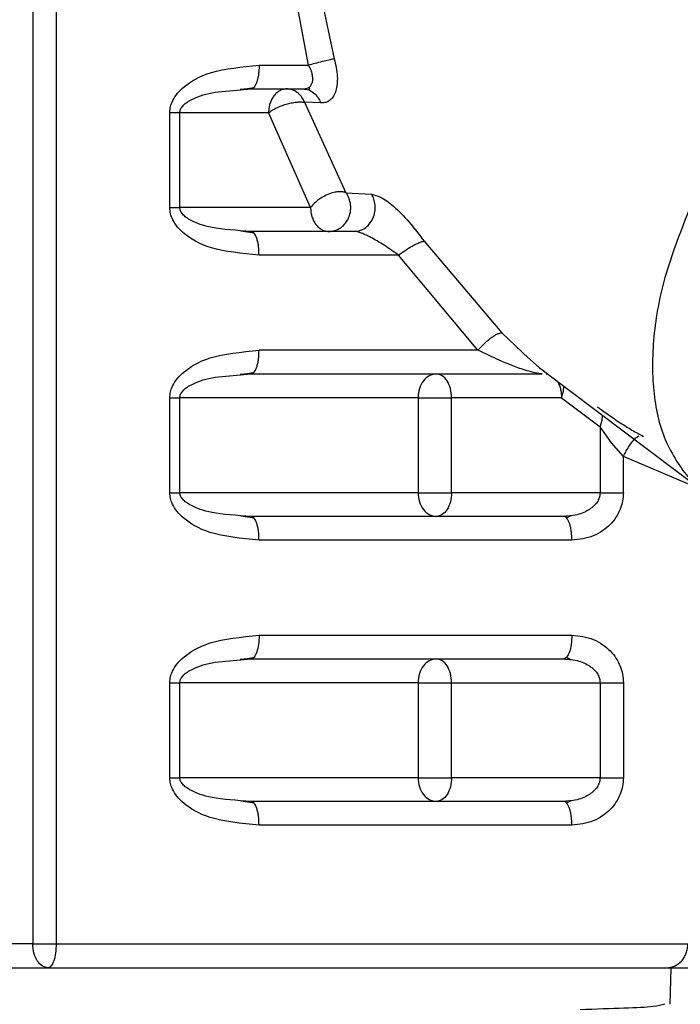
# Model space of a CAD drawing. Extents: x 0 to 420, y 0 to 297.
# Drawn here: x 96 to 97, y 68 to 69 of the extents above; entities that cross this region are included whole.
import ezdxf

# ---------------------------------------------------------------- set-up
doc = ezdxf.new("R2010")
doc.units = 0
doc.layers.get('0').update_dxf_attribs({"linetype": 'CONTINUOUS'})
doc.layers.get('DEFPOINTS').update_dxf_attribs({"linetype": 'CONTINUOUS'})
doc.layers.add('DD0', color=4, linetype='CONTINUOUS')
doc.layers.add('M1', color=2, linetype='CONTINUOUS')
doc.styles.get("Standard").update_dxf_attribs({"font": 'txt', "bigfont": 'BIGFONT'})
doc.dimstyles.get("Standard").update_dxf_attribs({"dimtxt": 3.5, "dimasz": 3, "dimexe": 1.5, "dimexo": 0.5, "dimgap": 1.5, "dimtad": 3, "dimtxsty": 'STANDARD', "dimblk1": 'OPEN', "dimblk2": 'OPEN', "dimsah": 1, "dimcen": 0.09, "dimazin": 3, "dimtfac": 1, "dimtdec": 4, "dimtofl": 0, "dimtmove": 0, "dimatfit": 3, "dimtolj": 1, "dimtzin": 0})

# ---------------------------------------------------------------- blocks, each defined once
blk = doc.blocks.new('_OPEN')
at = {"color": 0}
for p, q in [((-0.965926, 0.258819), (0, 0)), ((0, 0), (-1, 0)), ((0, 0), (-0.965926, -0.258819))]:
    blk.add_line(p, q, dxfattribs=at)
blk = doc.blocks.new('*D8')
at = {"layer": 'DD0'}
for p, q in [((72.322487, 103.304794), (128.11705, 103.304794)), ((126.61705, 100.304794), (126.61705, 36.795078)), ((108.488266, 33.795078), (128.11705, 33.795078))]:
    blk.add_line(p, q, dxfattribs=at)
at = {"layer": 'DEFPOINTS'}
for p in [(71.822485, 103.304797), (126.61705, 103.304797), (107.988266, 33.795076)]:
    blk.add_point(p, dxfattribs=at)
at = {"layer": 'DD0', "xscale": 3, "yscale": 3}
for p, rotation in [((126.61705, 103.304794), 90), ((126.61705, 33.795078), 270)]:
    blk.add_blockref('_OPEN', p, dxfattribs=dict(at, rotation=rotation))
at = {"layer": 'DD0', "width": 0.833333}
blk.add_text('９９３', height=2.5, rotation=90.000003, dxfattribs=at).set_placement((125.417053, 65.008268))

msp = doc.modelspace()

# ---------------------------------------------------------------- linework, layer by layer
at = {"layer": 'M1'}
for p, q in [((96.40453, 69.810076), (96.40453, 67.745076)), ((96.438998, 69.810076), (96.438998, 67.745076)), ((96.820025, 69.183308), (96.848344, 69.049488)), ((96.810825, 69.040077), (96.784256, 69.180076)), ((96.737869, 69.040076), (96.810825, 69.040077)), ((96.710202, 69.004649), (96.720548, 69.005928)), ((96.710632, 69.003554), (96.725898, 69.005076)), ((96.720548, 69.005928), (96.730115, 69.007327)), ((96.725898, 69.005076), (96.802509, 69.005076)), ((96.811963, 69.005144), (96.810806, 69.003492)), ((96.811611, 69.00769), (96.811963, 69.005144)), ((96.804824, 68.98546), (96.865727, 68.852023)), ((96.828669, 68.984357), (96.804824, 68.98546)), ((96.606312, 68.830076), (96.606312, 68.970076)), ((96.606312, 68.970076), (96.621153, 68.970076)), ((96.621153, 68.970076), (96.751824, 68.970076)), ((96.621153, 68.830076), (96.621153, 68.970076)), ((96.813691, 68.830076), (96.751824, 68.970076)), ((96.865727, 68.852023), (96.903514, 68.849836)), ((96.606312, 68.830076), (96.621153, 68.830076)), ((96.813691, 68.830076), (96.621153, 68.830076)), ((96.720838, 68.794179), (96.710736, 68.795445)), ((96.731108, 68.792642), (96.720838, 68.794179)), ((96.877715, 68.795076), (96.725896, 68.795076)), ((96.980817, 68.780706), (97.095595, 68.645584)), ((96.94324, 68.760076), (96.737869, 68.760076)), ((97.06019, 68.620076), (96.94324, 68.760076)), ((97.095595, 68.645584), (97.125119, 68.61703)), ((97.06019, 68.620076), (96.737869, 68.620076)), ((97.125119, 68.61703), (97.127866, 68.614604)), ((97.127866, 68.614604), (97.151058, 68.594118)), ((97.151058, 68.594118), (97.157014, 68.58979)), ((97.156844, 68.589562), (97.394007, 68.410818)), ((96.710202, 68.584649), (96.720548, 68.585928)), ((96.710632, 68.583554), (96.725897, 68.585076)), ((96.720548, 68.585928), (96.731069, 68.587467)), ((96.725897, 68.585076), (97.154872, 68.585076)), ((97.160788, 68.585076), (97.162994, 68.584908)), ((97.162994, 68.584908), (97.163025, 68.584903)), ((97.183286, 68.550076), (97.186414, 68.559885)), ((97.186414, 68.559885), (97.186716, 68.567048)), ((96.606312, 68.410076), (96.606312, 68.550076)), ((96.606312, 68.550076), (96.621153, 68.550076)), ((96.971988, 68.550076), (96.621153, 68.550076)), ((96.621153, 68.410076), (96.621153, 68.550076)), ((96.971988, 68.550076), (96.971988, 68.410076)), ((96.971988, 68.550076), (96.995749, 68.550076)), ((96.995749, 68.550076), (97.021297, 68.550076)), ((97.183286, 68.550076), (97.021297, 68.550076)), ((97.021297, 68.410076), (97.021297, 68.550076)), ((97.183286, 68.550076), (97.240029, 68.507311)), ((97.240029, 68.507311), (97.243156, 68.517119)), ((97.243156, 68.517119), (97.243459, 68.524282)), ((97.256994, 68.483701), (97.240029, 68.507311)), ((97.240029, 68.507311), (97.240029, 68.410076)), ((97.274497, 68.463246), (97.256994, 68.483701)), ((97.274497, 68.410076), (97.274497, 68.463246)), ((97.36944, 68.422927), (97.274497, 68.463246)), ((96.606312, 68.410076), (96.621153, 68.410076)), ((96.971988, 68.410076), (96.621153, 68.410076)), ((96.971988, 68.410076), (96.995749, 68.410076)), ((96.995749, 68.410076), (97.021297, 68.410076)), ((97.240029, 68.410076), (97.021297, 68.410076)), ((97.240029, 68.410076), (97.274497, 68.410076)), ((96.720885, 68.37418), (96.710828, 68.375441)), ((96.731108, 68.372642), (96.720885, 68.37418)), ((97.186572, 68.375076), (96.725897, 68.375076)), ((97.19613, 68.375678), (97.190524, 68.372651)), ((97.198543, 68.340076), (96.737869, 68.340076)), ((96.737869, 68.200076), (97.198543, 68.200076)), ((96.720548, 68.165928), (96.731069, 68.167467)), ((97.191153, 68.167741), (97.186572, 68.165076)), ((97.190524, 68.167502), (97.196073, 68.164482)), ((96.710202, 68.164649), (96.720548, 68.165928)), ((96.710632, 68.163554), (96.725897, 68.165076)), ((96.725897, 68.165076), (97.186572, 68.165076)), ((96.606312, 67.990076), (96.606312, 68.130076)), ((96.606312, 68.130076), (96.621153, 68.130076)), ((96.971988, 68.130076), (96.621153, 68.130076)), ((96.621153, 67.990076), (96.621153, 68.130076)), ((96.971988, 68.130076), (96.971988, 67.990076)), ((96.971988, 68.130076), (96.995749, 68.130076)), ((96.995749, 68.130076), (97.021297, 68.130076)), ((97.021297, 68.130076), (97.240029, 68.130076)), ((97.021297, 67.990076), (97.021297, 68.130076)), ((97.240029, 68.130076), (97.274497, 68.130076)), ((97.240029, 68.130076), (97.240029, 67.990076)), ((97.274497, 68.130076), (97.274497, 67.990076)), ((96.606312, 67.990076), (96.621153, 67.990076)), ((96.971988, 67.990076), (96.621153, 67.990076)), ((96.971988, 67.990076), (96.995749, 67.990076)), ((96.995749, 67.990076), (97.021297, 67.990076)), ((97.240029, 67.990076), (97.021297, 67.990076)), ((97.240029, 67.990076), (97.274497, 67.990076)), ((96.720885, 67.95418), (96.710828, 67.955441)), ((96.731108, 67.952642), (96.720885, 67.95418)), ((97.186572, 67.955076), (96.725897, 67.955076)), ((97.19613, 67.955678), (97.190524, 67.952651)), ((97.198543, 67.920076), (96.737869, 67.920076)), ((96.40453, 67.745076), (95.661506, 67.745076)), ((96.40453, 67.745076), (96.42095, 67.745076)), ((96.42095, 67.745076), (96.438998, 67.745076)), ((96.438998, 67.745076), (97.36944, 67.745076)), ((95.684004, 67.710076), (96.427027, 67.710076)), ((96.427027, 67.710076), (97.338481, 67.710076)), ((97.338481, 67.710076), (97.506911, 67.710076)), ((97.343254, 67.656187), (97.344938, 67.710076))]:
    msp.add_line(p, q, dxfattribs=at)
at = {"layer": 'M1', "extrusion": (0, 0, -1)}
for points, knots in [([(96.606312, 68.970076), (96.606564, 68.973172), (96.606816, 68.976268), (96.607431, 68.979181), (96.608047, 68.982094), (96.609026, 68.984825), (96.610754, 68.988113), (96.612481, 68.9914), (96.614957, 68.995246), (96.617805, 68.998705), (96.620652, 69.002164), (96.623871, 69.005236), (96.628006, 69.008583), (96.636723, 69.01564), (96.649514, 69.023919), (96.667832, 69.029332), (96.6871, 69.035027), (96.712484, 69.037552), (96.737869, 69.040076)], [0, 0, 0, 0, 1, 1, 1, 2, 2, 2, 3, 3, 3, 4, 4, 4, 5, 5, 5, 6, 6, 6, 6]), ([(96.737869, 69.040077), (96.737824, 69.037786), (96.73778, 69.035495), (96.737639, 69.033248), (96.737498, 69.031002), (96.737261, 69.028799), (96.736958, 69.026683), (96.736655, 69.024566), (96.736286, 69.022536), (96.735851, 69.020632), (96.735417, 69.018727), (96.734917, 69.016948), (96.734363, 69.015328), (96.733808, 69.013707), (96.7332, 69.012245), (96.732549, 69.010975), (96.731897, 69.009705), (96.731203, 69.008627), (96.730479, 69.007741), (96.729755, 69.006855), (96.729002, 69.006161), (96.728233, 69.005749), (96.727465, 69.005337), (96.726682, 69.005207), (96.725898, 69.005076)], [0, 0, 0, 0, 1, 1, 1, 2, 2, 2, 3, 3, 3, 4, 4, 4, 5, 5, 5, 6, 6, 6, 7, 7, 7, 8, 8, 8, 8]), ([(96.810825, 69.040076), (96.814023, 69.041062), (96.817222, 69.042047), (96.82062, 69.04302), (96.824019, 69.043993), (96.827618, 69.044953), (96.831087, 69.045823), (96.834555, 69.046693), (96.837893, 69.047473), (96.840747, 69.048069), (96.843601, 69.048664), (96.845973, 69.049076), (96.848344, 69.049488)], [0, 0, 0, 0, 1, 1, 1, 2, 2, 2, 3, 3, 3, 4, 4, 4, 4]), ([(96.814742, 69.010857), (96.815415, 69.012271), (96.816088, 69.013685), (96.816485, 69.015249), (96.816883, 69.016813), (96.817005, 69.018525), (96.816945, 69.020386), (96.816884, 69.022246), (96.816642, 69.024254), (96.816197, 69.02637), (96.815752, 69.028486), (96.815105, 69.03071), (96.814176, 69.033013), (96.813246, 69.035315), (96.812036, 69.037696), (96.810825, 69.040077)], [0, 0, 0, 0, 1, 1, 1, 2, 2, 2, 3, 3, 3, 4, 4, 4, 5, 5, 5, 5]), ([(96.848344, 69.049488), (96.849534, 69.045041), (96.850724, 69.040594), (96.851543, 69.036217), (96.852361, 69.03184), (96.852807, 69.027534), (96.852994, 69.023519), (96.853181, 69.019504), (96.853108, 69.015781), (96.852758, 69.012277), (96.852408, 69.008773), (96.85178, 69.005488), (96.850901, 69.002512), (96.850021, 68.999536), (96.84889, 68.996871), (96.847522, 68.994586), (96.846154, 68.992302), (96.844549, 68.990399), (96.842681, 68.988815), (96.840813, 68.987231), (96.838682, 68.985967), (96.836303, 68.985277), (96.833924, 68.984587), (96.831297, 68.984472), (96.828669, 68.984357)], [0, 0, 0, 0, 1, 1, 1, 2, 2, 2, 3, 3, 3, 4, 4, 4, 5, 5, 5, 6, 6, 6, 7, 7, 7, 8, 8, 8, 8]), ([(96.802509, 69.005076), (96.804296, 69.005204), (96.806083, 69.005331), (96.807666, 69.005719), (96.809249, 69.006106), (96.810628, 69.006754), (96.811773, 69.007654), (96.812918, 69.008554), (96.813831, 69.009705), (96.814742, 69.010857)], [0, 0, 0, 0, 1, 1, 1, 2, 2, 2, 3, 3, 3, 3]), ([(96.621153, 68.970076), (96.621211, 68.970908), (96.62127, 68.971739), (96.621415, 68.972529), (96.62156, 68.97332), (96.621791, 68.974071), (96.622203, 68.974988), (96.622822, 68.976366), (96.623849, 68.978122), (96.625363, 68.979872), (96.628085, 68.983018), (96.632381, 68.986146), (96.638027, 68.989126), (96.645737, 68.993196), (96.655964, 68.996991), (96.668484, 68.99935), (96.681004, 69.001709), (96.695818, 69.002631), (96.710632, 69.003554)], [0, 0, 0, 0, 1, 1, 1, 2, 2, 2, 3, 3, 3, 4, 4, 4, 5, 5, 5, 6, 6, 6, 6]), ([(96.759677, 68.994825), (96.758506, 68.993113), (96.757334, 68.991401), (96.756342, 68.989521), (96.755351, 68.987641), (96.754538, 68.985593), (96.753865, 68.98347), (96.753191, 68.981347), (96.752656, 68.979149), (96.752339, 68.976905), (96.752022, 68.97466), (96.751923, 68.972368), (96.751824, 68.970076)], [0, 0, 0, 0, 1, 1, 1, 2, 2, 2, 3, 3, 3, 4, 4, 4, 4]), ([(96.778635, 69.005076), (96.777758, 69.005044), (96.776881, 69.005012), (96.776007, 69.004908), (96.775134, 69.004804), (96.774265, 69.00463), (96.773405, 69.004404), (96.772544, 69.004178), (96.771692, 69.003901), (96.770852, 69.003569), (96.770013, 69.003237), (96.769186, 69.002851), (96.768375, 69.002412), (96.767564, 69.001974), (96.76677, 69.001484), (96.765997, 69.000944), (96.765223, 69.000403), (96.76447, 68.999813), (96.76374, 68.999178), (96.763009, 68.998543), (96.7623, 68.997865), (96.761626, 68.997132), (96.760953, 68.996399), (96.760315, 68.995612), (96.759677, 68.994825)], [0, 0, 0, 0, 1, 1, 1, 2, 2, 2, 3, 3, 3, 4, 4, 4, 5, 5, 5, 6, 6, 6, 7, 7, 7, 8, 8, 8, 8]), ([(96.804824, 68.98546), (96.803073, 68.98873), (96.801323, 68.991999), (96.799639, 68.994369), (96.797956, 68.996739), (96.796339, 68.998209), (96.79407, 68.99977), (96.7918, 69.001331), (96.788877, 69.002982), (96.786196, 69.003881), (96.783515, 69.004781), (96.781075, 69.004928), (96.778635, 69.005076)], [0, 0, 0, 0, 1, 1, 1, 2, 2, 2, 3, 3, 3, 4, 4, 4, 4]), ([(96.802509, 69.005076), (96.805148, 69.004829), (96.807787, 69.004581), (96.810407, 69.003721), (96.813026, 69.00286), (96.815627, 69.001386), (96.818022, 68.999503), (96.820417, 68.997621), (96.822607, 68.995328), (96.824348, 68.992735), (96.826088, 68.990143), (96.827379, 68.98725), (96.828669, 68.984357)], [0, 0, 0, 0, 1, 1, 1, 2, 2, 2, 3, 3, 3, 4, 4, 4, 4]), ([(96.751824, 68.970076), (96.753528, 68.971317), (96.755233, 68.972558), (96.757132, 68.97373), (96.75903, 68.974903), (96.761123, 68.976007), (96.763388, 68.977084), (96.765654, 68.978161), (96.768094, 68.97921), (96.770509, 68.980129), (96.772924, 68.981049), (96.775313, 68.981838), (96.777752, 68.982553), (96.78019, 68.983267), (96.782678, 68.983906), (96.7852, 68.984425), (96.787722, 68.984945), (96.790279, 68.985345), (96.792497, 68.985611), (96.794715, 68.985877), (96.796594, 68.986008), (96.798592, 68.98596), (96.80059, 68.985913), (96.802707, 68.985686), (96.804824, 68.98546)], [0, 0, 0, 0, 1, 1, 1, 2, 2, 2, 3, 3, 3, 4, 4, 4, 5, 5, 5, 6, 6, 6, 7, 7, 7, 8, 8, 8, 8]), ([(96.865727, 68.852023), (96.864406, 68.852549), (96.863084, 68.853074), (96.86101, 68.853338), (96.858935, 68.853603), (96.856108, 68.853605), (96.853967, 68.853464), (96.851827, 68.853324), (96.850373, 68.853041), (96.848109, 68.852457), (96.845702, 68.851836), (96.842378, 68.850873), (96.839098, 68.849505), (96.835818, 68.848137), (96.832582, 68.846363), (96.830272, 68.844999), (96.827962, 68.843635), (96.826578, 68.84268), (96.824553, 68.841059), (96.822528, 68.839438), (96.819863, 68.837149), (96.817946, 68.835208), (96.816028, 68.833266), (96.81486, 68.831671), (96.813691, 68.830076)], [0, 0, 0, 0, 1, 1, 1, 2, 2, 2, 3, 3, 3, 4, 4, 4, 5, 5, 5, 6, 6, 6, 7, 7, 7, 8, 8, 8, 8]), ([(96.840503, 68.795076), (96.843103, 68.795183), (96.845703, 68.795289), (96.848751, 68.796229), (96.8518, 68.797168), (96.855296, 68.798941), (96.857762, 68.800462), (96.860228, 68.801984), (96.861664, 68.803254), (96.863619, 68.805549), (96.865573, 68.807844), (96.868046, 68.811163), (96.869709, 68.814962), (96.871371, 68.818761), (96.872222, 68.823041), (96.87266, 68.826129), (96.873097, 68.829217), (96.873121, 68.831115), (96.872668, 68.834114), (96.872214, 68.837112), (96.871284, 68.841211), (96.870048, 68.844379), (96.868812, 68.847547), (96.86727, 68.849785), (96.865727, 68.852023)], [0, 0, 0, 0, 1, 1, 1, 2, 2, 2, 3, 3, 3, 4, 4, 4, 5, 5, 5, 6, 6, 6, 7, 7, 7, 8, 8, 8, 8]), ([(96.877715, 68.795076), (96.880165, 68.795249), (96.882616, 68.795423), (96.885175, 68.796088), (96.887734, 68.796753), (96.890401, 68.797912), (96.892958, 68.799521), (96.895515, 68.801129), (96.897962, 68.803189), (96.900117, 68.805669), (96.902273, 68.808149), (96.904138, 68.811051), (96.905564, 68.814185), (96.906991, 68.81732), (96.907979, 68.820687), (96.908504, 68.824044), (96.909029, 68.8274), (96.909089, 68.830746), (96.908783, 68.833917), (96.908477, 68.837088), (96.907805, 68.840083), (96.906866, 68.842707), (96.905927, 68.845331), (96.90472, 68.847583), (96.903514, 68.849836)], [0, 0, 0, 0, 1, 1, 1, 2, 2, 2, 3, 3, 3, 4, 4, 4, 5, 5, 5, 6, 6, 6, 7, 7, 7, 8, 8, 8, 8]), ([(96.903514, 68.849836), (96.907665, 68.848871), (96.911815, 68.847906), (96.916725, 68.845474), (96.922329, 68.842699), (96.928922, 68.838012), (96.936181, 68.831729), (96.943441, 68.825445), (96.951367, 68.817563), (96.958917, 68.808793), (96.966467, 68.800023), (96.973642, 68.790365), (96.980817, 68.780706)], [0, 0, 0, 0, 1, 1, 1, 2, 2, 2, 3, 3, 3, 4, 4, 4, 4]), ([(96.737869, 68.760076), (96.71245, 68.762605), (96.687032, 68.765134), (96.667736, 68.770853), (96.64939, 68.776289), (96.63658, 68.784608), (96.627873, 68.791676), (96.623776, 68.795002), (96.620588, 68.798052), (96.617754, 68.801508), (96.614921, 68.804964), (96.612442, 68.808827), (96.610719, 68.812109), (96.608997, 68.815391), (96.608031, 68.818092), (96.607423, 68.82099), (96.606814, 68.823888), (96.606563, 68.826982), (96.606312, 68.830076)], [0, 0, 0, 0, 1, 1, 1, 2, 2, 2, 3, 3, 3, 4, 4, 4, 5, 5, 5, 6, 6, 6, 6]), ([(96.725897, 68.795076), (96.70509, 68.796433), (96.684283, 68.797789), (96.668484, 68.800803), (96.655288, 68.803319), (96.645586, 68.806992), (96.638027, 68.811026), (96.632492, 68.813981), (96.628106, 68.81713), (96.625363, 68.820281), (96.623837, 68.822034), (96.622819, 68.823787), (96.622203, 68.825165), (96.621792, 68.826082), (96.62156, 68.826832), (96.621415, 68.827623), (96.621269, 68.828414), (96.621211, 68.829245), (96.621153, 68.830076)], [0, 0, 0, 0, 1, 1, 1, 2, 2, 2, 3, 3, 3, 4, 4, 4, 5, 5, 5, 6, 6, 6, 6]), ([(96.813691, 68.830076), (96.813717, 68.828931), (96.813741, 68.827786), (96.813821, 68.826646), (96.8139, 68.825506), (96.814034, 68.824372), (96.814207, 68.823248), (96.81438, 68.822125), (96.814592, 68.821012), (96.814846, 68.819916), (96.8151, 68.818821), (96.815396, 68.817741), (96.815732, 68.816683), (96.816068, 68.815624), (96.816443, 68.814587), (96.816857, 68.813578), (96.817271, 68.812568), (96.817724, 68.811585), (96.81821, 68.810631), (96.818696, 68.809678), (96.819216, 68.808752), (96.819777, 68.807873), (96.820339, 68.806994), (96.820942, 68.80616), (96.821544, 68.805328)], [0, 0, 0, 0, 1, 1, 1, 2, 2, 2, 3, 3, 3, 4, 4, 4, 5, 5, 5, 6, 6, 6, 7, 7, 7, 8, 8, 8, 8]), ([(97.372942, 68.831009), (97.359906, 68.798162), (97.346869, 68.765315), (97.337446, 68.733248), (97.328022, 68.70118), (97.322211, 68.669891), (97.319369, 68.640015), (97.316528, 68.610138), (97.316654, 68.581673), (97.319558, 68.555669), (97.322462, 68.529665), (97.328143, 68.506121), (97.338003, 68.484153), (97.347864, 68.462186), (97.361903, 68.441793), (97.373842, 68.428813), (97.381824, 68.420135), (97.388866, 68.414771), (97.395908, 68.409406)], [0, 0, 0, 0, 1, 1, 1, 2, 2, 2, 3, 3, 3, 4, 4, 4, 5, 5, 5, 6, 6, 6, 6]), ([(96.737869, 68.760076), (96.737644, 68.764802), (96.737419, 68.769526), (96.737028, 68.77296), (96.736739, 68.775499), (96.736359, 68.777332), (96.735917, 68.779229), (96.735475, 68.781125), (96.73497, 68.783085), (96.734362, 68.784825), (96.733754, 68.786565), (96.733042, 68.788085), (96.732448, 68.789371), (96.731853, 68.790657), (96.731376, 68.791707), (96.730303, 68.792619), (96.729231, 68.793531), (96.727564, 68.794303), (96.725897, 68.795076)], [0, 0, 0, 0, 1, 1, 1, 2, 2, 2, 3, 3, 3, 4, 4, 4, 5, 5, 5, 6, 6, 6, 6]), ([(96.821544, 68.805328), (96.822856, 68.803799), (96.824167, 68.802269), (96.825607, 68.800975), (96.827048, 68.799681), (96.828616, 68.79862), (96.830243, 68.797741), (96.831869, 68.796861), (96.833553, 68.796163), (96.835272, 68.795749), (96.836992, 68.795335), (96.838747, 68.795206), (96.840503, 68.795076)], [0, 0, 0, 0, 1, 1, 1, 2, 2, 2, 3, 3, 3, 4, 4, 4, 4]), ([(96.94324, 68.760076), (96.93621, 68.765069), (96.929179, 68.770063), (96.922212, 68.774583), (96.915245, 68.779103), (96.908341, 68.783151), (96.902353, 68.786274), (96.896365, 68.789397), (96.891293, 68.791595), (96.887213, 68.793014), (96.885102, 68.793748), (96.883256, 68.794274), (96.881717, 68.794583), (96.880179, 68.794892), (96.878946, 68.794984), (96.877715, 68.795076)], [0, 0, 0, 0, 1, 1, 1, 2, 2, 2, 3, 3, 3, 4, 4, 4, 5, 5, 5, 5]), ([(96.94324, 68.760076), (96.946031, 68.762197), (96.948823, 68.764318), (96.952328, 68.766673), (96.955832, 68.769029), (96.960049, 68.771619), (96.963067, 68.773355), (96.96525, 68.77461), (96.966805, 68.775419), (96.968449, 68.776226), (96.970092, 68.777032), (96.971823, 68.777838), (96.973396, 68.778496), (96.974968, 68.779155), (96.976383, 68.779667), (96.977593, 68.780011), (96.978804, 68.780355), (96.979811, 68.780531), (96.980817, 68.780706)], [0, 0, 0, 0, 1, 1, 1, 2, 2, 2, 3, 3, 3, 4, 4, 4, 5, 5, 5, 6, 6, 6, 6]), ([(97.06019, 68.620076), (97.06366, 68.623748), (97.06713, 68.627419), (97.069796, 68.629994), (97.071901, 68.632029), (97.073504, 68.633379), (97.075246, 68.634806), (97.076987, 68.636232), (97.078868, 68.637733), (97.080678, 68.639029), (97.082489, 68.640325), (97.08423, 68.641414), (97.0857, 68.642337), (97.08717, 68.643261), (97.088369, 68.644018), (97.089973, 68.644531), (97.091577, 68.645045), (97.093586, 68.645314), (97.095595, 68.645584)], [0, 0, 0, 0, 1, 1, 1, 2, 2, 2, 3, 3, 3, 4, 4, 4, 5, 5, 5, 6, 6, 6, 6]), ([(96.606312, 68.550076), (96.606551, 68.553015), (96.60679, 68.555954), (96.607307, 68.558657), (96.607824, 68.56136), (96.608619, 68.563826), (96.610257, 68.567091), (96.611895, 68.570355), (96.614375, 68.574417), (96.617232, 68.578018), (96.62009, 68.581618), (96.623326, 68.584757), (96.627544, 68.588208), (96.635953, 68.595088), (96.648265, 68.60321), (96.665778, 68.608631), (96.685439, 68.614716), (96.711654, 68.617396), (96.737869, 68.620076)], [0, 0, 0, 0, 1, 1, 1, 2, 2, 2, 3, 3, 3, 4, 4, 4, 5, 5, 5, 6, 6, 6, 6]), ([(96.725897, 68.585076), (96.727564, 68.585849), (96.729231, 68.586622), (96.730304, 68.587534), (96.731376, 68.588446), (96.731853, 68.589496), (96.732448, 68.590782), (96.733042, 68.592067), (96.733754, 68.593588), (96.734362, 68.595328), (96.73497, 68.597068), (96.735475, 68.599028), (96.735917, 68.600924), (96.736359, 68.60282), (96.736739, 68.604654), (96.737028, 68.607193), (96.737419, 68.610626), (96.737644, 68.615352), (96.737869, 68.620076)], [0, 0, 0, 0, 1, 1, 1, 2, 2, 2, 3, 3, 3, 4, 4, 4, 5, 5, 5, 6, 6, 6, 6]), ([(97.154872, 68.585076), (97.151738, 68.585371), (97.148604, 68.585665), (97.143867, 68.58676), (97.137373, 68.588262), (97.127868, 68.591269), (97.121923, 68.593269), (97.117651, 68.594706), (97.115218, 68.595622), (97.11162, 68.597015), (97.106904, 68.598842), (97.10019, 68.601488), (97.091706, 68.605263), (97.082568, 68.609328), (97.071379, 68.614702), (97.06019, 68.620076)], [0, 0, 0, 0, 1, 1, 1, 2, 2, 2, 3, 3, 3, 4, 4, 4, 5, 5, 5, 5]), ([(96.621153, 68.550076), (96.621211, 68.550908), (96.62127, 68.55174), (96.621415, 68.552532), (96.62156, 68.553323), (96.621792, 68.554074), (96.622205, 68.554993), (96.622825, 68.556372), (96.623854, 68.558129), (96.62537, 68.55988), (96.628098, 68.563029), (96.632401, 68.566159), (96.638057, 68.569142), (96.645765, 68.573207), (96.655985, 68.576997), (96.668499, 68.579354), (96.681014, 68.58171), (96.695823, 68.582632), (96.710632, 68.583554)], [0, 0, 0, 0, 1, 1, 1, 2, 2, 2, 3, 3, 3, 4, 4, 4, 5, 5, 5, 6, 6, 6, 6]), ([(96.9988, 68.585076), (96.995286, 68.58455), (96.991773, 68.584024), (96.988539, 68.582412), (96.985306, 68.5808), (96.982351, 68.578102), (96.979841, 68.574825), (96.977331, 68.571548), (96.975264, 68.567692), (96.974029, 68.56347), (96.972794, 68.559249), (96.972391, 68.554663), (96.971988, 68.550076)], [0, 0, 0, 0, 1, 1, 1, 2, 2, 2, 3, 3, 3, 4, 4, 4, 4]), ([(97.021297, 68.550076), (97.020959, 68.554663), (97.020621, 68.559249), (97.019585, 68.56347), (97.018548, 68.567692), (97.016814, 68.571548), (97.014708, 68.574825), (97.012601, 68.578102), (97.010122, 68.5808), (97.007409, 68.582412), (97.004695, 68.584024), (97.001748, 68.58455), (96.9988, 68.585076)], [0, 0, 0, 0, 1, 1, 1, 2, 2, 2, 3, 3, 3, 4, 4, 4, 4]), ([(97.176697, 68.574825), (97.177679, 68.573113), (97.178662, 68.571401), (97.179495, 68.569521), (97.180327, 68.567641), (97.181008, 68.565593), (97.181574, 68.56347), (97.182139, 68.561347), (97.182588, 68.559149), (97.182854, 68.556905), (97.18312, 68.55466), (97.183203, 68.552368), (97.183286, 68.550076)], [0, 0, 0, 0, 1, 1, 1, 2, 2, 2, 3, 3, 3, 4, 4, 4, 4]), ([(97.236136, 68.536659), (97.241224, 68.5329), (97.246313, 68.52914), (97.251947, 68.525183), (97.257581, 68.521226), (97.263761, 68.517071), (97.269726, 68.513183), (97.275692, 68.509296), (97.281443, 68.505676), (97.287096, 68.50236), (97.292748, 68.499044), (97.298301, 68.496032), (97.303854, 68.493019)], [0, 0, 0, 0, 1, 1, 1, 2, 2, 2, 3, 3, 3, 4, 4, 4, 4]), ([(97.274497, 68.463246), (97.275543, 68.465459), (97.276588, 68.467673), (97.277799, 68.469964), (97.279009, 68.472255), (97.280384, 68.474624), (97.281846, 68.476928), (97.283308, 68.479232), (97.284856, 68.481472), (97.286423, 68.483511), (97.287991, 68.48555), (97.289577, 68.48739), (97.291152, 68.488996), (97.292726, 68.490603), (97.29429, 68.491978), (97.295572, 68.492789), (97.296396, 68.49331), (97.297103, 68.4936), (97.297811, 68.493889)], [0, 0, 0, 0, 1, 1, 1, 2, 2, 2, 3, 3, 3, 4, 4, 4, 5, 5, 5, 6, 6, 6, 6]), ([(96.737869, 68.340076), (96.711655, 68.342755), (96.685442, 68.345433), (96.665778, 68.351522), (96.648263, 68.356946), (96.635945, 68.365076), (96.627544, 68.371945), (96.623341, 68.375381), (96.620118, 68.378502), (96.617258, 68.382105), (96.614398, 68.385709), (96.611901, 68.389795), (96.610257, 68.393062), (96.608613, 68.39633), (96.607822, 68.398778), (96.607307, 68.401477), (96.606791, 68.404177), (96.606552, 68.407126), (96.606312, 68.410076)], [0, 0, 0, 0, 1, 1, 1, 2, 2, 2, 3, 3, 3, 4, 4, 4, 5, 5, 5, 6, 6, 6, 6]), ([(96.725897, 68.375076), (96.705095, 68.376432), (96.684294, 68.377788), (96.668499, 68.380799), (96.655311, 68.383313), (96.645614, 68.386982), (96.638057, 68.391011), (96.632512, 68.393967), (96.628119, 68.397118), (96.625371, 68.400272), (96.623842, 68.402026), (96.622822, 68.403781), (96.622205, 68.40516), (96.621794, 68.406078), (96.621561, 68.406829), (96.621415, 68.407621), (96.62127, 68.408413), (96.621211, 68.409245), (96.621153, 68.410076)], [0, 0, 0, 0, 1, 1, 1, 2, 2, 2, 3, 3, 3, 4, 4, 4, 5, 5, 5, 6, 6, 6, 6]), ([(96.971988, 68.410076), (96.972391, 68.40549), (96.972794, 68.400904), (96.974029, 68.396682), (96.975264, 68.392461), (96.97733, 68.388605), (96.979841, 68.385328), (96.982351, 68.382051), (96.985305, 68.379352), (96.988539, 68.377741), (96.991773, 68.376129), (96.995286, 68.375602), (96.9988, 68.375076)], [0, 0, 0, 0, 1, 1, 1, 2, 2, 2, 3, 3, 3, 4, 4, 4, 4]), ([(97.021297, 68.410076), (97.020959, 68.40549), (97.020621, 68.400904), (97.019585, 68.396682), (97.018548, 68.392461), (97.016814, 68.388605), (97.014708, 68.385328), (97.012601, 68.382051), (97.010122, 68.379352), (97.007409, 68.377741), (97.004695, 68.376129), (97.001748, 68.375602), (96.9988, 68.375076)], [0, 0, 0, 0, 1, 1, 1, 2, 2, 2, 3, 3, 3, 4, 4, 4, 4]), ([(97.240029, 68.410076), (97.239862, 68.408016), (97.239696, 68.405956), (97.239175, 68.403902), (97.238654, 68.401848), (97.237779, 68.3998), (97.236592, 68.397778), (97.235406, 68.395755), (97.233909, 68.393757), (97.232264, 68.391927), (97.23062, 68.390097), (97.228828, 68.388435), (97.226206, 68.38659), (97.222016, 68.383641), (97.215707, 68.380227), (97.208748, 68.37823), (97.201789, 68.376233), (97.19418, 68.375655), (97.186572, 68.375076)], [0, 0, 0, 0, 1, 1, 1, 2, 2, 2, 3, 3, 3, 4, 4, 4, 5, 5, 5, 6, 6, 6, 6]), ([(97.274497, 68.410076), (97.27425, 68.405895), (97.274003, 68.401714), (97.2733, 68.397675), (97.272597, 68.393635), (97.271439, 68.389738), (97.269737, 68.385685), (97.268035, 68.381632), (97.26579, 68.377424), (97.263484, 68.37375), (97.261177, 68.370077), (97.258809, 68.366938), (97.254857, 68.363104), (97.249105, 68.357523), (97.239996, 68.350467), (97.230051, 68.346383), (97.220105, 68.3423), (97.209324, 68.341188), (97.198543, 68.340076)], [0, 0, 0, 0, 1, 1, 1, 2, 2, 2, 3, 3, 3, 4, 4, 4, 5, 5, 5, 6, 6, 6, 6]), ([(96.737869, 68.340076), (96.737644, 68.344802), (96.737419, 68.349526), (96.737028, 68.35296), (96.736739, 68.355499), (96.736359, 68.357332), (96.735917, 68.359229), (96.735475, 68.361125), (96.73497, 68.363085), (96.734362, 68.364825), (96.733754, 68.366565), (96.733042, 68.368086), (96.732448, 68.369371), (96.731853, 68.370657), (96.731376, 68.371707), (96.730304, 68.372619), (96.729231, 68.373531), (96.727564, 68.374303), (96.725897, 68.375076)], [0, 0, 0, 0, 1, 1, 1, 2, 2, 2, 3, 3, 3, 4, 4, 4, 5, 5, 5, 6, 6, 6, 6]), ([(97.198543, 68.340076), (97.198498, 68.342367), (97.198454, 68.344658), (97.198313, 68.346905), (97.198172, 68.349151), (97.197934, 68.351354), (97.197631, 68.35347), (97.197328, 68.355587), (97.19696, 68.357617), (97.196525, 68.359521), (97.196091, 68.361426), (97.195591, 68.363205), (97.195036, 68.364825), (97.194482, 68.366446), (97.193874, 68.367908), (97.193222, 68.369178), (97.192571, 68.370448), (97.191877, 68.371526), (97.191153, 68.372412), (97.190429, 68.373298), (97.189676, 68.373992), (97.188907, 68.374404), (97.188139, 68.374816), (97.187355, 68.374946), (97.186572, 68.375076)], [0, 0, 0, 0, 1, 1, 1, 2, 2, 2, 3, 3, 3, 4, 4, 4, 5, 5, 5, 6, 6, 6, 7, 7, 7, 8, 8, 8, 8]), ([(96.606312, 68.130076), (96.606551, 68.133015), (96.60679, 68.135954), (96.607307, 68.138657), (96.607824, 68.14136), (96.608619, 68.143826), (96.610257, 68.147091), (96.611895, 68.150355), (96.614375, 68.154417), (96.617232, 68.158018), (96.62009, 68.161618), (96.623326, 68.164757), (96.627544, 68.168208), (96.635953, 68.175088), (96.648265, 68.18321), (96.665778, 68.188631), (96.685439, 68.194716), (96.711654, 68.197396), (96.737869, 68.200076)], [0, 0, 0, 0, 1, 1, 1, 2, 2, 2, 3, 3, 3, 4, 4, 4, 5, 5, 5, 6, 6, 6, 6]), ([(96.737869, 68.200076), (96.737691, 68.195491), (96.737513, 68.190904), (96.736957, 68.186683), (96.736401, 68.182461), (96.735468, 68.178603), (96.734362, 68.175328), (96.733256, 68.172053), (96.731978, 68.16936), (96.730478, 68.167741), (96.729079, 68.16623), (96.727488, 68.165653), (96.725897, 68.165076)], [0, 0, 0, 0, 1, 1, 1, 2, 2, 2, 3, 3, 3, 4, 4, 4, 4]), ([(97.198543, 68.200076), (97.19836, 68.195514), (97.198177, 68.190952), (97.197631, 68.186683), (97.197086, 68.182413), (97.196177, 68.178436), (97.195036, 68.175328), (97.193896, 68.172219), (97.192524, 68.16998), (97.191153, 68.167741)], [0, 0, 0, 0, 1, 1, 1, 2, 2, 2, 3, 3, 3, 3]), ([(97.198543, 68.200076), (97.209323, 68.198966), (97.220104, 68.197855), (97.230051, 68.193769), (97.239997, 68.189684), (97.249109, 68.182622), (97.254857, 68.177049), (97.258796, 68.17323), (97.261155, 68.170109), (97.263463, 68.166433), (97.265772, 68.162756), (97.26803, 68.158523), (97.269737, 68.154468), (97.271444, 68.150412), (97.272598, 68.146532), (97.2733, 68.142497), (97.274001, 68.138461), (97.274249, 68.134269), (97.274497, 68.130076)], [0, 0, 0, 0, 1, 1, 1, 2, 2, 2, 3, 3, 3, 4, 4, 4, 5, 5, 5, 6, 6, 6, 6]), ([(96.621153, 68.130076), (96.621211, 68.130908), (96.62127, 68.13174), (96.621415, 68.132532), (96.62156, 68.133323), (96.621792, 68.134074), (96.622205, 68.134993), (96.622825, 68.136372), (96.623854, 68.138129), (96.62537, 68.13988), (96.628098, 68.143029), (96.632401, 68.146159), (96.638057, 68.149142), (96.645765, 68.153207), (96.655985, 68.156997), (96.668499, 68.159354), (96.681014, 68.16171), (96.695823, 68.162632), (96.710632, 68.163554)], [0, 0, 0, 0, 1, 1, 1, 2, 2, 2, 3, 3, 3, 4, 4, 4, 5, 5, 5, 6, 6, 6, 6]), ([(96.9988, 68.165076), (96.995286, 68.16455), (96.991773, 68.164024), (96.988539, 68.162412), (96.985306, 68.1608), (96.982351, 68.158102), (96.979841, 68.154825), (96.977331, 68.151548), (96.975264, 68.147692), (96.974029, 68.14347), (96.972794, 68.139249), (96.972391, 68.134663), (96.971988, 68.130076)], [0, 0, 0, 0, 1, 1, 1, 2, 2, 2, 3, 3, 3, 4, 4, 4, 4]), ([(97.021297, 68.130076), (97.020959, 68.134663), (97.020621, 68.139249), (97.019585, 68.14347), (97.018548, 68.147692), (97.016814, 68.151548), (97.014708, 68.154825), (97.012601, 68.158102), (97.010122, 68.1608), (97.007409, 68.162412), (97.004695, 68.164024), (97.001748, 68.16455), (96.9988, 68.165076)], [0, 0, 0, 0, 1, 1, 1, 2, 2, 2, 3, 3, 3, 4, 4, 4, 4]), ([(97.186572, 68.165076), (97.19418, 68.164498), (97.201789, 68.16392), (97.208748, 68.161923), (97.215706, 68.159926), (97.222016, 68.156511), (97.226206, 68.153563), (97.228827, 68.151718), (97.23062, 68.150056), (97.232264, 68.148226), (97.233908, 68.146396), (97.235406, 68.144399), (97.236592, 68.142376), (97.237778, 68.140353), (97.238654, 68.138306), (97.239175, 68.136252), (97.239696, 68.134197), (97.239863, 68.132137), (97.240029, 68.130076)], [0, 0, 0, 0, 1, 1, 1, 2, 2, 2, 3, 3, 3, 4, 4, 4, 5, 5, 5, 6, 6, 6, 6]), ([(96.737869, 67.920076), (96.711655, 67.922755), (96.685442, 67.925433), (96.665778, 67.931522), (96.648263, 67.936946), (96.635945, 67.945076), (96.627544, 67.951945), (96.623341, 67.955381), (96.620118, 67.958502), (96.617258, 67.962105), (96.614398, 67.965709), (96.611901, 67.969795), (96.610257, 67.973062), (96.608613, 67.97633), (96.607822, 67.978778), (96.607307, 67.981477), (96.606791, 67.984177), (96.606552, 67.987126), (96.606312, 67.990076)], [0, 0, 0, 0, 1, 1, 1, 2, 2, 2, 3, 3, 3, 4, 4, 4, 5, 5, 5, 6, 6, 6, 6]), ([(96.725897, 67.955076), (96.705095, 67.956432), (96.684294, 67.957788), (96.668499, 67.960799), (96.655311, 67.963313), (96.645614, 67.966982), (96.638057, 67.971011), (96.632512, 67.973967), (96.628119, 67.977118), (96.625371, 67.980272), (96.623842, 67.982026), (96.622822, 67.983781), (96.622205, 67.98516), (96.621794, 67.986078), (96.621561, 67.986829), (96.621415, 67.987621), (96.62127, 67.988413), (96.621211, 67.989245), (96.621153, 67.990076)], [0, 0, 0, 0, 1, 1, 1, 2, 2, 2, 3, 3, 3, 4, 4, 4, 5, 5, 5, 6, 6, 6, 6]), ([(96.971988, 67.990076), (96.972391, 67.98549), (96.972794, 67.980904), (96.974029, 67.976682), (96.975264, 67.972461), (96.97733, 67.968605), (96.979841, 67.965328), (96.982351, 67.962051), (96.985305, 67.959352), (96.988539, 67.957741), (96.991773, 67.956129), (96.995286, 67.955602), (96.9988, 67.955076)], [0, 0, 0, 0, 1, 1, 1, 2, 2, 2, 3, 3, 3, 4, 4, 4, 4]), ([(97.021297, 67.990076), (97.020959, 67.98549), (97.020621, 67.980904), (97.019585, 67.976682), (97.018548, 67.972461), (97.016814, 67.968605), (97.014708, 67.965328), (97.012601, 67.962051), (97.010122, 67.959352), (97.007409, 67.957741), (97.004695, 67.956129), (97.001748, 67.955602), (96.9988, 67.955076)], [0, 0, 0, 0, 1, 1, 1, 2, 2, 2, 3, 3, 3, 4, 4, 4, 4]), ([(97.240029, 67.990076), (97.239862, 67.988016), (97.239696, 67.985956), (97.239175, 67.983902), (97.238654, 67.981848), (97.237779, 67.9798), (97.236592, 67.977778), (97.235406, 67.975755), (97.233909, 67.973757), (97.232264, 67.971927), (97.23062, 67.970097), (97.228828, 67.968435), (97.226206, 67.96659), (97.222016, 67.963641), (97.215707, 67.960227), (97.208748, 67.95823), (97.201789, 67.956233), (97.19418, 67.955655), (97.186572, 67.955076)], [0, 0, 0, 0, 1, 1, 1, 2, 2, 2, 3, 3, 3, 4, 4, 4, 5, 5, 5, 6, 6, 6, 6]), ([(97.274497, 67.990076), (97.27425, 67.985895), (97.274003, 67.981714), (97.2733, 67.977675), (97.272597, 67.973635), (97.271439, 67.969738), (97.269737, 67.965685), (97.268035, 67.961632), (97.26579, 67.957424), (97.263484, 67.95375), (97.261177, 67.950077), (97.258809, 67.946938), (97.254857, 67.943104), (97.249105, 67.937523), (97.239996, 67.930467), (97.230051, 67.926383), (97.220105, 67.9223), (97.209324, 67.921188), (97.198543, 67.920076)], [0, 0, 0, 0, 1, 1, 1, 2, 2, 2, 3, 3, 3, 4, 4, 4, 5, 5, 5, 6, 6, 6, 6]), ([(96.737869, 67.920076), (96.737644, 67.924802), (96.737419, 67.929526), (96.737028, 67.93296), (96.736739, 67.935499), (96.736359, 67.937332), (96.735917, 67.939229), (96.735475, 67.941125), (96.73497, 67.943085), (96.734362, 67.944825), (96.733754, 67.946565), (96.733042, 67.948086), (96.732448, 67.949371), (96.731853, 67.950657), (96.731376, 67.951707), (96.730304, 67.952619), (96.729231, 67.953531), (96.727564, 67.954303), (96.725897, 67.955076)], [0, 0, 0, 0, 1, 1, 1, 2, 2, 2, 3, 3, 3, 4, 4, 4, 5, 5, 5, 6, 6, 6, 6]), ([(97.198543, 67.920076), (97.198498, 67.922367), (97.198454, 67.924658), (97.198313, 67.926905), (97.198172, 67.929151), (97.197934, 67.931354), (97.197631, 67.93347), (97.197328, 67.935587), (97.19696, 67.937617), (97.196525, 67.939521), (97.196091, 67.941426), (97.195591, 67.943205), (97.195036, 67.944825), (97.194482, 67.946446), (97.193874, 67.947908), (97.193222, 67.949178), (97.192571, 67.950448), (97.191877, 67.951526), (97.191153, 67.952412), (97.190429, 67.953298), (97.189676, 67.953992), (97.188907, 67.954404), (97.188139, 67.954816), (97.187355, 67.954946), (97.186572, 67.955076)], [0, 0, 0, 0, 1, 1, 1, 2, 2, 2, 3, 3, 3, 4, 4, 4, 5, 5, 5, 6, 6, 6, 7, 7, 7, 8, 8, 8, 8]), ([(96.427027, 67.710076), (96.424079, 67.710603), (96.421131, 67.711128), (96.418418, 67.712741), (96.415705, 67.714353), (96.413226, 67.71705), (96.411119, 67.720328), (96.409013, 67.723605), (96.407278, 67.727461), (96.406242, 67.731682), (96.405206, 67.735904), (96.404868, 67.74049), (96.40453, 67.745076)], [0, 0, 0, 0, 1, 1, 1, 2, 2, 2, 3, 3, 3, 4, 4, 4, 4]), ([(96.438998, 67.745076), (96.43882, 67.74049), (96.438643, 67.735904), (96.438087, 67.731682), (96.437531, 67.727461), (96.436598, 67.723603), (96.435492, 67.720328), (96.434386, 67.717053), (96.433108, 67.71436), (96.431608, 67.712741), (96.43021, 67.71123), (96.428619, 67.710653), (96.427027, 67.710076)], [0, 0, 0, 0, 1, 1, 1, 2, 2, 2, 3, 3, 3, 4, 4, 4, 4]), ([(97.338481, 67.710076), (97.342144, 67.710406), (97.345807, 67.710737), (97.349535, 67.712383), (97.353262, 67.71403), (97.357054, 67.716993), (97.359492, 67.719371), (97.361644, 67.72147), (97.362741, 67.723114), (97.363854, 67.725048), (97.364968, 67.726982), (97.366097, 67.729206), (97.36697, 67.73145), (97.367843, 67.733694), (97.368459, 67.735958), (97.368828, 67.738232), (97.369197, 67.740507), (97.369318, 67.742792), (97.36944, 67.745076)], [0, 0, 0, 0, 1, 1, 1, 2, 2, 2, 3, 3, 3, 4, 4, 4, 5, 5, 5, 6, 6, 6, 6]), ([(97.335698, 67.656424), (97.330298, 67.655072), (97.324898, 67.653721), (97.318275, 67.652812), (97.307604, 67.651347), (97.293758, 67.65103), (97.275338, 67.65041), (97.256818, 67.649787), (97.233674, 67.648857), (97.210529, 67.647927)], [0, 0, 0, 0, 1, 1, 1, 2, 2, 2, 3, 3, 3, 3])]:
    msp.add_open_spline(points, degree=3, knots=knots, dxfattribs=at)

# ---------------------------------------------------------------- dimensions: what is measured, and where the dimension line sits
at = {"layer": 'DD0'}
dim = msp.add_linear_dim(base=(126.61705, 103.304797), p1=(107.988266, 33.795076), p2=(71.822485, 103.304797), angle=90, dimstyle='STANDARD', dxfattribs=at)
dim.commit()
dim.dimension.update_dxf_attribs({"geometry": '*D8', "text_midpoint": (126.61705, 68.549937)})

doc.saveas('drawing.dxf')
